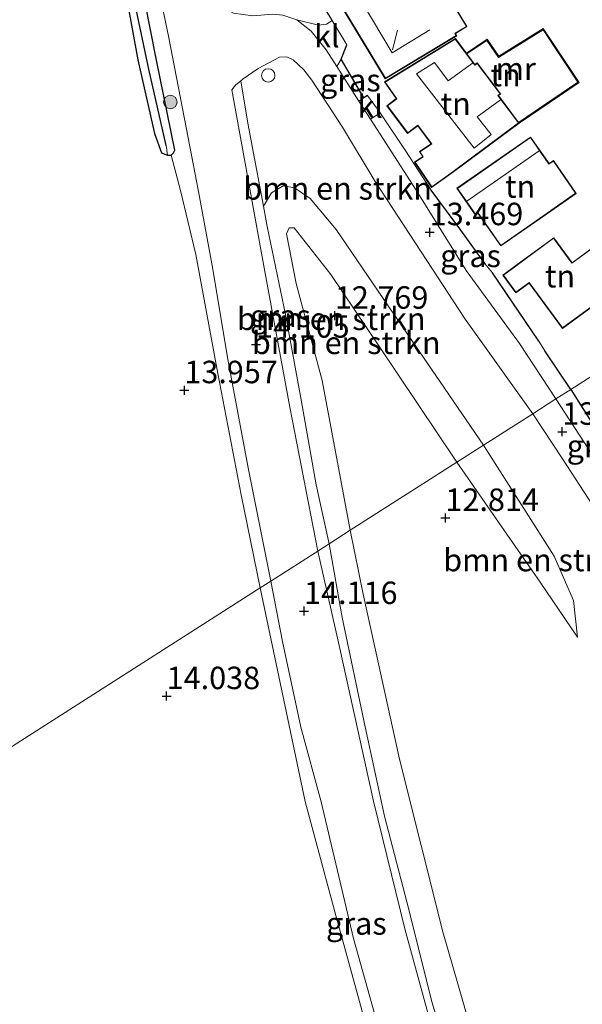
# Model space of a CAD drawing. Units: metres. Extents: x 199990 to 207367, y 393748 to 400003.
# Drawn here: x 200193 to 200256, y 397295 to 397404 of the extents above; entities that cross this region are included whole.
import ezdxf
from ezdxf.enums import TextEntityAlignment as Align

# ---------------------------------------------------------------- set-up
doc = ezdxf.new("R2010")
doc.units = ezdxf.units.M
doc.linetypes.add('IE-TERREINAFSCHEIDING', pattern=[10, 8, -2])
doc.layers.get('0').update_dxf_attribs({"lineweight": 25})
for name, color, linetype, lineweight in [('B-ME-GR-BOMENSTRUIKEN-GV-B6', 93, 'Continuous', 18), ('B-ME-GR-BOOM-S-B1', 93, 'Continuous', 18), ('B-ME-GW-KRUINLIJN-L-B1', 93, 'Continuous', 18), ('B-ME-GW-TEENLIJN-L-B1', 93, 'Continuous', 18), ('B-ME-IE-GRASLAND-GV-B6', 93, 'Continuous', 18), ('B-ME-IE-GRONDWERKLIJN-GROND_INGERICHT-GV-B6', 253, 'Continuous', 18), ('B-ME-IE-HULPGEOMETRIE-L-B1', 53, 'Continuous', 18), ('B-ME-IE-INRICHTINGSELEMENT-S-B1', 253, 'Continuous', 18), ('B-ME-IE-TERREINAFSCHEIDING-DOORGANG-L-B1', 8, 'IE-TERREINAFSCHEIDING-KUNSTMATIG-OPEN', 18), ('B-ME-IE-TERREINAFSCHEIDING-RASTERHEKWERK-L-B1', 8, 'IE-TERREINAFSCHEIDING', 18), ('B-ME-KG-KADASTRAAL-DAKRAND-L-B1', 13, 'Continuous', 18), ('B-ME-KG-KADASTRAAL-NOKLIJN-L-B1', 13, 'Continuous', 18), ('B-ME-MW-MUUR-GV-B6', 8, 'IE-TERREINAFSCHEIDING-KUNSTMATIG', 18), ('B-ME-VH-VERH_SOORT-BITUMEN-GV-B6', 8, 'IE-TERREINAFSCHEIDING-NATUURLIJK-HOUTWAL', 18), ('B-ME-VH-VERH_SOORT-KLINKERS-GV-B6', 8, 'IE-TERREINAFSCHEIDING-NATUURLIJK-HOUTWAL', 18)]:
    doc.layers.add(name, color=color, linetype=linetype, lineweight=lineweight)
for name, color, linetype in [('B-ME-GW-HOOGTEPUNT-S-B1', 10, 'Continuous'), ('B-ME-GW-INSTEEKWATERGANG-L-B1', 10, 'Continuous'), ('B-ME-GW-WATERGANG-GREPPEL-L-B1', 10, 'Continuous'), ('B-ME-IE-TERREINAFSCHEIDING-HAAGRASTER-L-B1', 10, 'Continuous')]:
    doc.layers.add(name, color=color, linetype=linetype)
doc.styles.add('NLCS-ISO', font='NLCS-ISO.TTF')
doc.linetypes.add('IE-TERREINAFSCHEIDING-KUNSTMATIG', pattern='A,4,[82,NLCS.SHX,S=0.75,R=90,X=0,Y=0],4,-2', length=10)
doc.linetypes.add('IE-TERREINAFSCHEIDING-KUNSTMATIG-OPEN', pattern='A,7,-1.5,[67,NLCS.SHX,S=0.75,R=0,X=0,Y=0],-1.5', length=10)
doc.linetypes.add('IE-TERREINAFSCHEIDING-NATUURLIJK-HOUTWAL', pattern='A,7,-1.5,[67,NLCS.SHX,S=0.75,R=45,X=0,Y=0],-1.5,7,-1.5,[70,NLCS.SHX,S=0.75,R=0,X=0,Y=0],-1.5', length=20)

# ---------------------------------------------------------------- blocks, each defined once
blk = doc.blocks.new('hoogtepunt')
for p, q in [((-0.5, 0), (0.5, 0)), ((0, 0.5), (0, -0.5))]:
    blk.add_line(p, q)
blk = doc.blocks.new('boom')
h = blk.add_hatch(color=256)
edge = h.paths.add_edge_path()
edge.add_arc((0, 0), 0.75, 0, 360)
blk.add_circle((0, 0), 0.75)
blk = doc.blocks.new('dtb')
blk.add_circle((0, 0), 0.75)

msp = doc.modelspace()

# ---------------------------------------------------------------- linework, layer by layer
at = {"layer": 'B-ME-GR-BOMENSTRUIKEN-GV-B6'}
for points in [[(200250.633, 397360.598, 13.345), (200245.154, 397357.098, 13.074), (200234.624, 397372.504, 13.156), (200228.734, 397381.117, 13.298), (200225.847, 397384.564, 13.439), (200224.101, 397385.753, 13.494), (200222.838, 397385.943, 13.611), (200221.558, 397385.176, 13.76), (200220.65, 397383.715, 13.909), (200218.892, 397392.933, 14.082), (200218.125, 397397.66, 14.02), (200218.38, 397397.87, 14.003), (200220.074, 397399.009, 13.946), (200222.435, 397400.283, 13.778), (200223.233, 397400.315, 13.726), (200223.961, 397399.984, 13.715), (200225.141, 397398.886, 13.7), (200226.046, 397397.728, 13.71), (200229.437, 397392.501, 13.637), (200233.078, 397386.433, 13.59), (200238.222, 397378.601, 13.501), (200243.045, 397371.246, 13.37), (200250.633, 397360.598, 13.345)], [(200245.154, 397357.098, 13.074), (200242.196, 397355.208, 12.507), (200233.489, 397368.147, 12.599), (200228.146, 397376.088, 12.882), (200224.077, 397381.292, 13.015), (200223.511, 397381.29, 13.023), (200223.209, 397380.614, 13.039), (200224.277, 397375.092, 12.905), (200227.196, 397364.291, 12.882), (200230.309, 397347.615, 12.985), (200227.951, 397346.108, 13.998), (200226.506, 397352.669, 13.98), (200224.855, 397362.148, 13.996), (200223.095, 397371.649, 13.949), (200221.052, 397381.432, 13.949), (200220.65, 397383.715, 13.909), (200221.558, 397385.176, 13.76), (200222.838, 397385.943, 13.611), (200224.101, 397385.753, 13.494), (200225.847, 397384.564, 13.439), (200228.734, 397381.117, 13.298), (200234.624, 397372.504, 13.156), (200245.154, 397357.098, 13.074)], [(200242.196, 397355.208, 12.507), (200230.309, 397347.615, 12.985), (200227.196, 397364.291, 12.882), (200224.277, 397375.092, 12.905), (200223.209, 397380.614, 13.039), (200223.511, 397381.29, 13.023), (200224.077, 397381.292, 13.015), (200228.146, 397376.088, 12.882), (200233.489, 397368.147, 12.599), (200242.196, 397355.208, 12.507)], [(200245.205, 397286.95, 12.85), (200240.612, 397302.91, 12.728), (200235.79, 397322.133, 12.683), (200231.743, 397340.506, 12.721), (200230.309, 397347.615, 12.985), (200242.196, 397355.208, 12.507), (200251.463, 397341.844, 12.79), (200255.607, 397335.731, 12.814), (200255.161, 397339.82, 13.348), (200253.001, 397344.727, 13.379), (200245.154, 397357.098, 13.074), (200250.633, 397360.598, 13.345), (200253.956, 397355.56, 13.351), (200261.665, 397343.709, 13.462), (200268.598, 397333.446, 13.405), (200274.96, 397323.804, 13.507), (200281.363, 397314.237, 13.602), (200286.141, 397306.548, 13.674), (200292.371, 397296.63, 13.659), (200297.389, 397289.061, 13.72)], [(200255.607, 397335.731, 12.814), (200251.463, 397341.844, 12.79), (200242.196, 397355.208, 12.507), (200245.154, 397357.098, 13.074), (200253.001, 397344.727, 13.379), (200255.161, 397339.82, 13.348), (200255.607, 397335.731, 12.814)], [(200242.216, 397285.982, 14.1), (200239.407, 397295.116, 14.107), (200236.838, 397305.424, 14.043), (200234.122, 397315.813, 13.998), (200231.968, 397325.722, 13.975), (200229.416, 397337.92, 13.994), (200227.951, 397346.108, 13.998), (200230.309, 397347.615, 12.985), (200231.743, 397340.506, 12.721), (200235.79, 397322.133, 12.683), (200240.612, 397302.91, 12.728), (200245.205, 397286.95, 12.85)]]:
    msp.add_polyline3d(points, dxfattribs=at)
at = {"layer": 'B-ME-GW-INSTEEKWATERGANG-L-B1'}
for points in [[(200204.91, 397409.549, 13.796), (200206.665, 397400, 13.801), (200208.504, 397391.769, 13.785), (200209.289, 397389.646, 13.77), (200209.949, 397389.359, 13.764), (200210.37, 397389.389, 13.775), (200210.645, 397389.638, 13.806), (200210.772, 397389.937, 13.864)], [(200210.772, 397389.937, 13.864), (200208.695, 397400.153, 13.848), (200206.913, 397409.18, 13.801)]]:
    msp.add_polyline3d(points, dxfattribs=at)
at = {"layer": 'B-ME-GW-KRUINLIJN-L-B1'}
for points in [[(200245.154, 397357.098, 13.074), (200234.624, 397372.504, 13.156), (200228.734, 397381.117, 13.298), (200225.847, 397384.564, 13.439), (200224.101, 397385.753, 13.494), (200222.838, 397385.943, 13.611), (200221.558, 397385.176, 13.76), (200220.65, 397383.715, 13.909), (200221.052, 397381.432, 13.949), (200223.095, 397371.649, 13.949), (200224.855, 397362.148, 13.996), (200226.506, 397352.669, 13.98), (200227.951, 397346.108, 13.998)], [(200255.607, 397335.731, 12.814), (200255.161, 397339.82, 13.348), (200253.001, 397344.727, 13.379), (200245.154, 397357.098, 13.074)], [(200227.951, 397346.108, 13.998), (200229.416, 397337.92, 13.994), (200231.968, 397325.722, 13.975), (200234.122, 397315.813, 13.998), (200236.838, 397305.424, 14.043), (200239.407, 397295.116, 14.107), (200242.216, 397285.982, 14.1), (200245.453, 397275.634, 14.149), (200247.858, 397268.6, 14.175), (200251.963, 397257.068, 14.265), (200255.28, 397248.057, 14.318), (200257.951, 397241.3, 14.45), (200260.593, 397234.386, 14.472), (200263.052, 397227.802, 14.604), (200264.707, 397224.096, 14.6), (200266.699, 397220.165, 14.57), (200268.918, 397216.742, 14.317)]]:
    msp.add_polyline3d(points, dxfattribs=at)
at = {"layer": 'B-ME-GW-TEENLIJN-L-B1'}
for points in [[(200242.196, 397355.208, 12.507), (200233.489, 397368.147, 12.599), (200228.146, 397376.088, 12.882), (200224.077, 397381.292, 13.015), (200223.511, 397381.29, 13.023), (200223.209, 397380.614, 13.039), (200224.277, 397375.092, 12.905), (200227.196, 397364.291, 12.882), (200230.309, 397347.615, 12.985)], [(200255.607, 397335.731, 12.814), (200251.463, 397341.844, 12.79), (200242.196, 397355.208, 12.507)], [(200268.918, 397216.742, 14.317), (200265.453, 397227.742, 14.013), (200261.696, 397238.362, 13.808), (200256.441, 397252.475, 13.458), (200250.231, 397270.366, 13.162), (200245.205, 397286.95, 12.85), (200240.612, 397302.91, 12.728), (200235.79, 397322.133, 12.683), (200231.743, 397340.506, 12.721), (200230.309, 397347.615, 12.985)]]:
    msp.add_polyline3d(points, dxfattribs=at)
at = {"layer": 'B-ME-GW-WATERGANG-GREPPEL-L-B1'}
msp.add_polyline3d([(200209.799, 397390.444, 13.581), (200207.895, 397398.959, 13.34), (200205.909, 397408.29, 13.345), (200204.456, 397415.328, 13.314), (200203.454, 397418.504, 13.33), (200201.997, 397423.015, 13.319), (200199.955, 397428.395, 13.288), (200197.372, 397434.673, 13.272), (200194.368, 397440.92, 13.272), (200191.7, 397446.573, 13.324), (200188.549, 397453.226, 13.324), (200185.328, 397459.327, 13.377), (200181.946, 397465.572, 13.34), (200176.295, 397476.035, 13.372)], dxfattribs=at)
at = {"layer": 'B-ME-IE-GRASLAND-GV-B6'}
for points in [[(200207.695, 397414.049, 13.99), (200210.064, 397402.63, 13.983), (200211.865, 397393.423, 13.941), (200213.411, 397385.342, 13.99), (200215.018, 397376.674, 14.014), (200216.649, 397366.85, 14.063), (200218.925, 397354.574, 14.073), (200221.469, 397341.968, 14.101), (200220.261, 397341.196, 14.072), (200218.169, 397351.552, 14.005), (200215.57, 397365.078, 13.953), (200213.102, 397378.313, 13.853), (200211.401, 397385.437, 13.848), (200210.37, 397389.389, 13.775), (200210.645, 397389.638, 13.806), (200210.772, 397389.937, 13.864), (200208.695, 397400.153, 13.848), (200206.913, 397409.18, 13.801)], [(200228.313, 397404.355, 13.753), (200227.66, 397403.969, 13.78), (200226.772, 397403.855, 13.838), (200224.357, 397404.44, 13.951), (200222.801, 397404.971, 13.967), (200221.653, 397405.082, 13.988), (200219.462, 397404.869, 13.998), (200217.297, 397405.18, 14.061), (200216.482, 397405.641, 14.077), (200215.986, 397406.379, 14.082), (200214.976, 397408.667, 14.055), (200216.592, 397409.057, 14.095), (200217.763, 397409.469, 14.068), (200218.858, 397410.313, 14.059), (200219.681, 397411.403, 14.019), (200220.724, 397412.803, 13.975), (200222.311, 397413.957, 13.963), (200228.313, 397404.355, 13.753)], [(200205.909, 397408.29, 13.345), (200207.895, 397398.959, 13.34), (200209.799, 397390.444, 13.581), (200209.949, 397389.359, 13.764), (200209.289, 397389.646, 13.77), (200208.504, 397391.769, 13.785), (200206.665, 397400, 13.801), (200204.91, 397409.549, 13.796)], [(200206.913, 397409.18, 13.801), (200208.695, 397400.153, 13.848), (200210.772, 397389.937, 13.864)], [(200210.772, 397389.937, 13.864), (200210.645, 397389.638, 13.806), (200210.37, 397389.389, 13.775), (200209.949, 397389.359, 13.764), (200209.799, 397390.444, 13.581), (200207.895, 397398.959, 13.34), (200205.909, 397408.29, 13.345)], [(200231.83, 397395.756, 13.784), (200231.279, 397395.386, 13.733), (200228.812, 397399.232, 13.764), (200229.317, 397400.052, 13.784), (200231.83, 397395.756, 13.784)], [(200220.65, 397383.715, 13.909), (200221.052, 397381.432, 13.949), (200223.095, 397371.649, 13.949), (200224.855, 397362.148, 13.996), (200226.506, 397352.669, 13.98), (200227.951, 397346.108, 13.998), (200226.691, 397345.303, 14.116), (200223.582, 397361.342, 14.092), (200220.812, 397376.443, 14.113), (200217.112, 397396.652, 14.074), (200217.526, 397397.169, 14.05), (200218.125, 397397.66, 14.02), (200218.892, 397392.933, 14.082), (200220.65, 397383.715, 13.909)], [(200239.312, 397385.478, 13.517), (200242.623, 397381.026, 13.57), (200245.409, 397377.166, 13.303), (200246.138, 397376.27, 13.371), (200251.318, 397368.665, 13.157), (200251.975, 397367.595, 13.167), (200254.864, 397363.301, 13.197), (200253.211, 397362.246, 13.37), (200249.17, 397368.426, 13.438), (200243.211, 397376.531, 13.469), (200237.636, 397385.474, 13.59), (200232.555, 397393.396, 13.622), (200233.649, 397394.082, 13.622), (200236.509, 397389.831, 13.642), (200239.312, 397385.478, 13.517)], [(200257.114, 397359.778, 13.184), (200262.387, 397351.871, 13.239), (200260.698, 397350.7, 13.305), (200257.429, 397355.75, 13.336), (200253.211, 397362.246, 13.37), (200254.864, 397363.301, 13.197), (200257.114, 397359.778, 13.184)], [(200240.015, 397289.965, 14.217), (200236.378, 397303.253, 14.16), (200232.881, 397317.47, 14.081), (200229.075, 397334.79, 14.05), (200226.691, 397345.303, 14.116), (200227.951, 397346.108, 13.998), (200229.416, 397337.92, 13.994), (200231.968, 397325.722, 13.975), (200234.122, 397315.813, 13.998), (200236.838, 397305.424, 14.043), (200239.407, 397295.116, 14.107), (200242.216, 397285.982, 14.1)], [(200241.718, 397265.744, 14.512), (200239.79, 397265.73, 14.544), (200239.017, 397268.639, 14.506), (200237.11, 397274.495, 14.456), (200236.251, 397277.563, 14.463), (200235.519, 397280.248, 14.465), (200234.169, 397284.707, 14.605), (200231.338, 397295.171, 14.485), (200228.6, 397305.163, 14.265), (200225.3, 397317.412, 14.269), (200220.261, 397341.196, 14.072), (200221.469, 397341.968, 14.101), (200222.783, 397335.221, 14.104), (200224.817, 397325.707, 14.187), (200227.071, 397317.405, 14.259), (200230.681, 397302.161, 14.247), (200234.381, 397288.915, 14.338), (200237.758, 397277.797, 14.422), (200241.718, 397265.744, 14.512)]]:
    msp.add_polyline3d(points, dxfattribs=at)
at = {"layer": 'B-ME-IE-GRONDWERKLIJN-GROND_INGERICHT-GV-B6'}
for points in [[(200274.757, 397376.01, 12.507), (200254.864, 397363.301, 13.197), (200251.975, 397367.595, 13.167), (200251.318, 397368.665, 13.157), (200246.138, 397376.27, 13.371), (200245.409, 397377.166, 13.303), (200242.623, 397381.026, 13.57), (200239.312, 397385.478, 13.517), (200236.509, 397389.831, 13.642), (200233.649, 397394.082, 13.622), (200232.22, 397396.019, 13.737), (200231.83, 397395.756, 13.784), (200229.317, 397400.052, 13.784), (200229.934, 397401.665, 13.727), (200228.313, 397404.355, 13.753), (200222.311, 397413.957, 13.963)], [(200204.91, 397409.549, 13.796), (200206.665, 397400, 13.801), (200208.504, 397391.769, 13.785), (200209.289, 397389.646, 13.77), (200209.949, 397389.359, 13.764), (200210.37, 397389.389, 13.775), (200211.401, 397385.437, 13.848), (200213.102, 397378.313, 13.853), (200215.57, 397365.078, 13.953), (200218.169, 397351.552, 14.005), (200220.261, 397341.196, 14.072), (200071.962, 397246.46, 13.533)], [(200228.74, 397406.929, 13.784), (200234.208, 397397.865, 13.771), (200242.18, 397402.674, 13.05), (200242.037, 397402.912, 13.05), (200243.31, 397403.68, 13.106), (200240.2, 397408.836, 13.101)], [(200251.809, 397403.475, 12.865), (200246.852, 397400.396, 12.895), (200245.541, 397402.294, 12.991), (200243.244, 397400.718, 13.05), (200242.023, 397402.348, 13.05), (200234.112, 397397.523, 13.623), (200235.441, 397395.666, 13.623), (200234.384, 397394.878, 13.623), (200236.695, 397391.778, 13.623), (200237.841, 397392.632, 13.623), (200239.319, 397390.651, 13.623), (200238.005, 397389.77, 13.623), (200238.38, 397389.211, 13.623), (200237.47, 397388.601, 13.623), (200239.369, 397385.767, 13.623), (200241.806, 397387.502, 13.623), (200249.118, 397392.947, 12.951), (200255.788, 397397.456, 12.91), (200251.809, 397403.475, 12.865)], [(200249.058, 397393.027, 13.902), (200246.83, 397395.999, 13.902), (200247.064, 397396.174, 13.902), (200244.447, 397399.667, 13.891), (200244.181, 397399.468, 13.891), (200243.304, 397400.638, 13.891), (200245.515, 397402.155, 13.894), (200246.824, 397400.261, 13.908), (200251.779, 397403.339, 13.908), (200255.65, 397397.483, 13.908), (200249.058, 397393.027, 13.902)], [(200250.393, 397391.395, 12.951), (200242.18, 397385.685, 13.505), (200244.234, 397382.731, 13.395), (200244.518, 397382.929, 13.395), (200247.063, 397379.267, 13.31), (200252.633, 397383.139, 12.962), (200255.482, 397385.12, 12.962), (200252.941, 397388.775, 12.937), (200252.451, 397388.434, 12.937), (200250.393, 397391.395, 12.951)], [(200252.969, 397380.19, 13.014), (200248.758, 397377.106, 13.014), (200247.288, 397376.026, 13.101), (200248.747, 397374.041, 13.071), (200250.236, 397375.135, 13.069), (200253.953, 397370.079, 12.98), (200258.13, 397373.149, 13.005), (200258.045, 397373.264, 12.98), (200260.478, 397375.052, 13.023), (200257.438, 397379.188, 13.007), (200255.015, 397377.407, 13.014), (200252.969, 397380.19, 13.014)], [(200257.114, 397359.778, 13.184), (200254.864, 397363.301, 13.197), (200274.757, 397376.01, 12.507)], [(200057.94, 397074.501, 12.868), (200052.818, 397099.015, 12.937), (200047.021, 397127.048, 13.009), (200036.278, 397177.122, 13.043), (200032.156, 397196.742, 13.012), (200027.333, 397217.95, 12.977), (200071.962, 397246.46, 13.533), (200220.261, 397341.196, 14.072), (200225.3, 397317.412, 14.269), (200228.6, 397305.163, 14.265), (200231.338, 397295.171, 14.485), (200234.169, 397284.707, 14.605), (200235.519, 397280.248, 14.465), (200236.251, 397277.563, 14.463), (200237.11, 397274.495, 14.456), (200239.017, 397268.639, 14.506), (200239.79, 397265.73, 14.544)]]:
    msp.add_polyline3d(points, dxfattribs=at)
at = {"layer": 'B-ME-IE-HULPGEOMETRIE-L-B1'}
msp.add_line((200209.799, 397390.444, 13.581), (200209.949, 397389.359, 13.764), dxfattribs=at)
msp.add_polyline3d([(200027.333, 397217.95, 12.977), (200071.962, 397246.46, 13.533), (200220.261, 397341.196, 14.072), (200221.469, 397341.968, 14.101), (200226.691, 397345.303, 14.116), (200227.951, 397346.108, 13.998), (200230.309, 397347.615, 12.985), (200242.196, 397355.208, 12.507), (200245.154, 397357.098, 13.074), (200250.633, 397360.598, 13.345), (200253.211, 397362.246, 13.37), (200254.864, 397363.301, 13.197), (200274.757, 397376.01, 12.507), (200274.842, 397376.064, 11.223), (200277.499, 397377.761, 11.254), (200277.584, 397377.815, 10.9), (200380.139, 397443.33, 10.9), (200383.073, 397445.204, 10.9), (200386.51, 397447.399, 11.617), (200387.312, 397447.912, 12.019), (200413.871, 397464.877, 12.297)], dxfattribs=at)
at = {"layer": 'B-ME-IE-TERREINAFSCHEIDING-DOORGANG-L-B1'}
for p, q in [((200229.934, 397401.665, 13.727), (200228.313, 397404.355, 13.753)), ((200233.649, 397394.082, 13.622), (200232.22, 397396.019, 13.737)), ((200246.138, 397376.27, 13.371), (200245.409, 397377.166, 13.303)), ((200251.975, 397367.595, 13.167), (200251.318, 397368.665, 13.157))]:
    msp.add_line(p, q, dxfattribs=at)
at = {"layer": 'B-ME-IE-TERREINAFSCHEIDING-HAAGRASTER-L-B1'}
for p, q in [((200251.318, 397368.665, 13.157), (200246.138, 397376.27, 13.371)), ((200254.864, 397363.301, 13.197), (200251.975, 397367.595, 13.167)), ((200254.864, 397363.301, 13.197), (200257.114, 397359.778, 13.184))]:
    msp.add_line(p, q, dxfattribs=at)
for points in [[(200232.22, 397396.019, 13.737), (200231.83, 397395.756, 13.784), (200229.317, 397400.052, 13.784), (200229.934, 397401.665, 13.727)], [(200245.409, 397377.166, 13.303), (200242.623, 397381.026, 13.57), (200239.312, 397385.478, 13.517)]]:
    msp.add_polyline3d(points, dxfattribs=at)
at = {"layer": 'B-ME-IE-TERREINAFSCHEIDING-RASTERHEKWERK-L-B1'}
msp.add_line((200222.311, 397413.957, 13.963), (200228.313, 397404.355, 13.753), dxfattribs=at)
msp.add_polyline3d([(200239.312, 397385.478, 13.517), (200236.509, 397389.831, 13.642), (200233.649, 397394.082, 13.622)], dxfattribs=at)
at = {"layer": 'B-ME-KG-KADASTRAAL-DAKRAND-L-B1'}
for points in [[(200234.225, 397397.934, 18.403), (200228.809, 397406.912, 18.319), (200232.419, 397409.09, 18.319), (200232.723, 397408.586, 18.319), (200232.766, 397408.612, 15.566), (200237.603, 397411.53, 15.566), (200239.513, 397408.363, 15.587), (200240.183, 397408.767, 15.587), (200243.242, 397403.697, 15.587), (200242.011, 397402.955, 15.587), (200241.968, 397402.929, 18.288), (200242.112, 397402.691, 18.361), (200234.225, 397397.934, 18.403)], [(200242.01, 397402.282, 17.022), (200244.171, 397399.398, 17.025), (200244.437, 397399.597, 17.025), (200246.994, 397396.184, 17.025), (200246.76, 397396.009, 17.025), (200249.048, 397392.957, 17.025), (200241.777, 397387.542, 17.028), (200241.736, 397387.513, 16.02), (200239.382, 397385.838, 16.02), (200237.539, 397388.587, 16.02), (200238.449, 397389.197, 15.938), (200238.074, 397389.756, 15.98), (200239.349, 397390.611, 15.98), (200239.391, 397390.639, 16.577), (200237.851, 397392.702, 16.55), (200236.705, 397391.848, 16.55), (200234.454, 397394.868, 16.55), (200235.51, 397395.655, 16.55), (200234.184, 397397.508, 16.552), (200242.01, 397402.282, 17.022)], [(200242.25, 397385.672, 16.99), (200250.38, 397391.325, 16.987), (200252.439, 397388.365, 16.987), (200252.48, 397388.393, 14.374), (200252.929, 397388.705, 14.374), (200255.413, 397385.132, 14.374), (200252.646, 397383.209, 14.374), (200252.605, 397383.18, 17.134), (200247.076, 397379.336, 16.969), (200244.53, 397382.998, 16.969), (200244.246, 397382.801, 16.969), (200242.25, 397385.672, 16.99)], [(200257.427, 397379.118, 16.92), (200260.408, 397375.063, 16.954), (200257.975, 397373.275, 17.244), (200258.06, 397373.16, 17.241), (200253.963, 397370.148, 17.292), (200250.246, 397375.205, 17.292), (200250.206, 397375.176, 17.015), (200248.757, 397374.111, 17.015), (200247.358, 397376.015, 17.054), (200248.747, 397377.036, 17.054), (200248.788, 397377.066, 17.292), (200252.958, 397380.121, 17.213), (200255.004, 397377.337, 17.213), (200257.427, 397379.118, 16.92)]]:
    msp.add_polyline3d(points, dxfattribs=at)
at = {"layer": 'B-ME-KG-KADASTRAAL-NOKLIJN-L-B1'}
for p, q in [((200235.023, 397401.115, 18.679), (200235.58, 397403.281, 18.648)), ((200251.336, 397389.863, 17.334), (200243.296, 397384.255, 17.334))]:
    msp.add_line(p, q, dxfattribs=at)
for points in [[(200239.164, 397403.345, 18.732), (200234.966, 397400.772, 18.701), (200231.647, 397406.361, 18.669)], [(200244.1, 397390.149, 18.97), (200237.693, 397398.432, 19.019), (200239.684, 397399.688, 19.026), (200241.228, 397397.641, 19.026), (200243.932, 397399.634, 19.026)], [(200244.1, 397390.149, 18.97), (200245.993, 397391.673, 18.97), (200244.431, 397393.624, 18.97), (200247.041, 397395.551, 18.97)]]:
    msp.add_polyline3d(points, dxfattribs=at)
at = {"layer": 'B-ME-MW-MUUR-GV-B6'}
msp.add_polyline3d([(200249.118, 397392.947, 12.951), (200249.058, 397393.027, 13.902), (200255.65, 397397.483, 13.908), (200251.779, 397403.339, 13.908), (200246.824, 397400.261, 13.908), (200245.515, 397402.155, 13.894), (200243.304, 397400.638, 13.891), (200243.244, 397400.718, 13.05), (200245.541, 397402.294, 12.991), (200246.852, 397400.396, 12.895), (200251.809, 397403.475, 12.865), (200255.788, 397397.456, 12.91), (200249.118, 397392.947, 12.951)], dxfattribs=at)
at = {"layer": 'B-ME-VH-VERH_SOORT-BITUMEN-GV-B6'}
for points in [[(200222.801, 397404.971, 13.967), (200224.357, 397404.44, 13.951), (200225.959, 397403.184, 13.946), (200227.623, 397401.086, 13.872), (200228.812, 397399.232, 13.764), (200231.279, 397395.386, 13.733), (200232.555, 397393.396, 13.622), (200237.636, 397385.474, 13.59), (200243.211, 397376.531, 13.469), (200249.17, 397368.426, 13.438), (200253.211, 397362.246, 13.37), (200250.633, 397360.598, 13.345), (200243.045, 397371.246, 13.37), (200238.222, 397378.601, 13.501), (200233.078, 397386.433, 13.59), (200229.437, 397392.501, 13.637), (200226.046, 397397.728, 13.71), (200225.141, 397398.886, 13.7), (200223.961, 397399.984, 13.715), (200223.233, 397400.315, 13.726), (200222.435, 397400.283, 13.778), (200220.074, 397399.009, 13.946), (200218.38, 397397.87, 14.003), (200218.125, 397397.66, 14.02), (200217.526, 397397.169, 14.05), (200217.112, 397396.652, 14.074), (200220.812, 397376.443, 14.113), (200223.582, 397361.342, 14.092), (200226.691, 397345.303, 14.116), (200221.469, 397341.968, 14.101), (200218.925, 397354.574, 14.073), (200216.649, 397366.85, 14.063), (200215.018, 397376.674, 14.014), (200213.411, 397385.342, 13.99), (200211.865, 397393.423, 13.941), (200210.064, 397402.63, 13.983), (200207.695, 397414.049, 13.99)], [(200297.389, 397289.061, 13.72), (200292.371, 397296.63, 13.659), (200286.141, 397306.548, 13.674), (200281.363, 397314.237, 13.602), (200274.96, 397323.804, 13.507), (200268.598, 397333.446, 13.405), (200261.665, 397343.709, 13.462), (200253.956, 397355.56, 13.351), (200250.633, 397360.598, 13.345), (200253.211, 397362.246, 13.37), (200257.429, 397355.75, 13.336), (200260.698, 397350.7, 13.305)], [(200234.381, 397288.915, 14.338), (200230.681, 397302.161, 14.247), (200227.071, 397317.405, 14.259), (200224.817, 397325.707, 14.187), (200222.783, 397335.221, 14.104), (200221.469, 397341.968, 14.101), (200226.691, 397345.303, 14.116), (200229.075, 397334.79, 14.05), (200232.881, 397317.47, 14.081), (200236.378, 397303.253, 14.16), (200240.015, 397289.965, 14.217)]]:
    msp.add_polyline3d(points, dxfattribs=at)
at = {"layer": 'B-ME-VH-VERH_SOORT-KLINKERS-GV-B6'}
for points in [[(200228.313, 397404.355, 13.753), (200229.934, 397401.665, 13.727), (200229.317, 397400.052, 13.784), (200228.812, 397399.232, 13.764), (200227.623, 397401.086, 13.872), (200225.959, 397403.184, 13.946), (200224.357, 397404.44, 13.951), (200226.772, 397403.855, 13.838), (200227.66, 397403.969, 13.78), (200228.313, 397404.355, 13.753)], [(200233.649, 397394.082, 13.622), (200232.555, 397393.396, 13.622), (200231.279, 397395.386, 13.733), (200231.83, 397395.756, 13.784), (200232.22, 397396.019, 13.737), (200233.649, 397394.082, 13.622)]]:
    msp.add_polyline3d(points, dxfattribs=at)

# ---------------------------------------------------------------- block references
at = {"layer": 'B-ME-GR-BOOM-S-B1', "rotation": 90}
msp.add_blockref('boom', (200210.272, 397395.293, 13.899), dxfattribs=at)
at = {"layer": 'B-ME-GW-HOOGTEPUNT-S-B1', "rotation": 90}
for p in [(200239.164, 397380.797, 13.469), (200239.164, 397380.797, 13.469), (200228.597, 397371.497, 12.769), (200228.597, 397371.497, 12.769), (200219.824, 397368.282, 14.105), (200219.824, 397368.282, 14.105), (200211.834, 397363.209, 13.957), (200211.834, 397363.209, 13.957), (200253.912, 397358.581, 13.324), (200253.912, 397358.581, 13.324), (200240.911, 397348.989, 12.814), (200240.911, 397348.989, 12.814), (200225.16, 397338.626, 14.116), (200225.16, 397338.626, 14.116), (200209.864, 397329.155, 14.038), (200209.864, 397329.155, 14.038)]:
    msp.add_blockref('hoogtepunt', p, dxfattribs=at)
at = {"layer": 'B-ME-IE-INRICHTINGSELEMENT-S-B1', "rotation": 90}
msp.add_blockref('dtb', (200221.175, 397398.252, 13.854), dxfattribs=at)

# ---------------------------------------------------------------- texts
at = {"layer": 'B-ME-GR-BOMENSTRUIKEN-GV-B6', "ltscale": 0.2, "style": 'NLCS-ISO'}
for p in [(200228.9061, 397385.6746), (200228.1969, 397371.157), (200229.8606, 397368.4845), (200251.1699, 397344.3084)]:
    msp.add_text('bmn en strkn', height=2.5, dxfattribs=at).set_placement(p, align=Align.MIDDLE_CENTER)
at = {"layer": 'B-ME-GW-HOOGTEPUNT-S-B1', "ltscale": 0.2, "style": 'NLCS-ISO'}
for s, p in [('13.469', (200239.164, 397380.797, 13.469)), ('13.469', (200239.164, 397380.797, 13.469)), ('12.769', (200228.597, 397371.497, 12.769)), ('12.769', (200228.597, 397371.497, 12.769)), ('14.105', (200219.824, 397368.282, 14.105)), ('14.105', (200219.824, 397368.282, 14.105)), ('13.957', (200211.834, 397363.209, 13.957)), ('13.957', (200211.834, 397363.209, 13.957)), ('13.324', (200253.912, 397358.581, 13.324)), ('13.324', (200253.912, 397358.581, 13.324)), ('12.814', (200240.911, 397348.989, 12.814)), ('12.814', (200240.911, 397348.989, 12.814)), ('14.116', (200225.16, 397338.626, 14.116)), ('14.116', (200225.16, 397338.626, 14.116)), ('14.038', (200209.864, 397329.155, 14.038)), ('14.038', (200209.864, 397329.155, 14.038))]:
    msp.add_text(s, height=2.5, dxfattribs=at).set_placement(p, align=Align.BOTTOM_LEFT)
at = {"layer": 'B-ME-IE-GRASLAND-GV-B6', "ltscale": 0.2, "style": 'NLCS-ISO'}
for p in [(200230.321, 397397.719), (200243.7095, 397378.164), (200222.5315, 397371.4815), (200257.799, 397357.0005), (200230.9895, 397303.849)]:
    msp.add_text('gras', height=2.5, dxfattribs=at).set_placement(p, align=Align.MIDDLE_CENTER)
at = {"layer": 'B-ME-IE-GRONDWERKLIJN-GROND_INGERICHT-GV-B6', "ltscale": 0.2, "style": 'NLCS-ISO'}
for p in [(200247.61, 397398.2944), (200242.0529, 397395.1099), (200249.2288, 397385.887), (200253.6688, 397375.9023)]:
    msp.add_text('tn', height=2.5, dxfattribs=at).set_placement(p, align=Align.MIDDLE_CENTER)
at = {"layer": 'B-ME-MW-MUUR-GV-B6', "ltscale": 0.2, "style": 'NLCS-ISO'}
msp.add_text('mr', height=2.5, dxfattribs=at).set_placement((200248.7385, 397399.0105), align=Align.MIDDLE_CENTER)
at = {"layer": 'B-ME-VH-VERH_SOORT-KLINKERS-GV-B6', "ltscale": 0.2, "style": 'NLCS-ISO'}
for p in [(200227.706, 397402.6193), (200232.5303, 397394.7868)]:
    msp.add_text('kl', height=2.5, dxfattribs=at).set_placement(p, align=Align.MIDDLE_CENTER)

doc.saveas('drawing.dxf')
